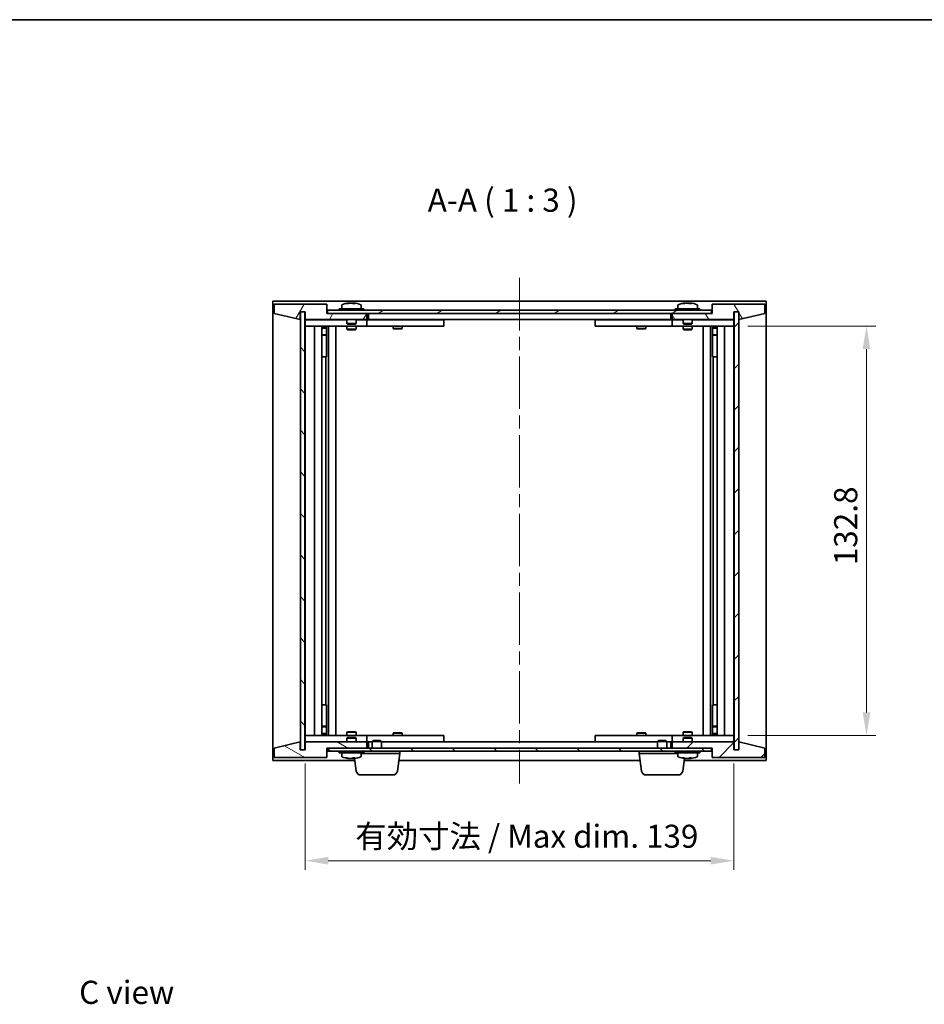
# Model space of a CAD drawing. Units: millimetres. Extents: x 43 to 5186, y 24 to 867.
# Drawn here: x 1813 to 2106, y 548 to 867 of the extents above; entities that cross this region are included whole.
import ezdxf

# ---------------------------------------------------------------- set-up
doc = ezdxf.new("R2010")
doc.units = ezdxf.units.MM
doc.header["$LTSCALE"] = 3
doc.linetypes.add('CHAIN', pattern=[0.3543, 0.2362, -0.0295, 0.0591, -0.0295])
doc.layers.get('Defpoints').update_dxf_attribs({"lineweight": 25})
for name, color, linetype, lineweight in [('Border (ISO)', 7, 'Continuous', 35), ('Centerline (ISO)', 131, 'Continuous', 18), ('Dimension (ISO)', 7, 'Continuous', 18), ('Dimension (ISO) @ 1', 7, 'Continuous', 18), ('Hatch (ISO)', 1, 'Continuous', 18), ('Symbol (ISO)', 7, 'Continuous', 18), ('Visible (ISO)', 7, 'Continuous', 35)]:
    doc.layers.add(name, color=color, linetype=linetype, lineweight=lineweight)
doc.styles.add('Note Text (TK)', font='txt')
doc.dimstyles.new('Default - Method 1b (TK)', dxfattribs={"dimscale": 3, "dimtxt": 2.5, "dimasz": 2.5, "dimexe": 1, "dimexo": 1.5, "dimgap": 1, "dimtad": 1, "dimtoh": 1, "dimrnd": 1e-08, "dimdsep": 46, "dimtxsty": 'Note Text (TK)', "dimcen": 0.09, "dimdle": 5, "dimclrd": 100, "dimclre": 100, "dimclrt": 7, "dimadec": 1, "dimazin": 1, "dimtfac": 1, "dimtmove": 0, "dimatfit": 3, "dimfxl": 1, "dimtolj": 1, "dimlwd": -1, "dimlwe": -1, "dimarcsym": 0})
pattern_1 = [(45, (1183, 8e-07), (-6.73519, 6.73519), [])]
pattern_2 = [(135.0002, (1183, 8e-07), (-6.73517, -6.73522), [])]

# ---------------------------------------------------------------- blocks, each defined once
blk = doc.blocks.new('図面枠 tk図枠')
at = {"layer": 'Border (ISO)'}
blk.add_line((14.5, 289), (405.5, 289), dxfattribs=at)
blk = doc.blocks.new('*D50')
at = {"layer": 'Defpoints', "color": 0}
for p in [(2044.53, 767.65), (2044.53, 634.85), (2087.52, 634.85)]:
    blk.add_point(p, dxfattribs=at)
at = {"layer": 'Dimension (ISO)', "color": 100}
for p, q in [((2049.03, 767.65), (2090.52, 767.65)), ((2087.52, 760.15), (2087.52, 642.35)), ((2049.03, 634.85), (2090.52, 634.85))]:
    blk.add_line(p, q, dxfattribs=at)
for points in [[(2086.27, 760.15), (2088.77, 760.15), (2087.52, 767.65)], [(2086.27, 642.35), (2088.77, 642.35), (2087.52, 634.85)]]:
    blk.add_solid(points, dxfattribs=at)
at = {"layer": 'Dimension (ISO)', "color": 7, "insert": (2080.77, 690.06), "char_height": 7.5, "attachment_point": 4, "rotation": 90, "style": 'Note Text (TK)'}
blk.add_mtext('\\A1;132.8', dxfattribs=at)
blk = doc.blocks.new('*D51')
at = {"layer": 'Defpoints', "color": 0}
for p in [(1905.53, 630.25), (2044.53, 630.25), (2044.53, 594.25)]:
    blk.add_point(p, dxfattribs=at)
at = {"layer": 'Dimension (ISO)', "color": 100}
for p, q in [((1905.53, 625.75), (1905.53, 591.25)), ((2044.53, 625.75), (2044.53, 591.25)), ((1913.03, 594.25), (2037.03, 594.25))]:
    blk.add_line(p, q, dxfattribs=at)
for points in [[(1913.03, 595.5), (1913.03, 593), (1905.53, 594.25)], [(2037.03, 595.5), (2037.03, 593), (2044.53, 594.25)]]:
    blk.add_solid(points, dxfattribs=at)
at = {"layer": 'Dimension (ISO)', "color": 7, "insert": (1921.79, 602.17), "char_height": 7.5, "attachment_point": 4, "style": 'Note Text (TK)'}
blk.add_mtext('\\A1;\\fＭＳ Ｐゴシック|b0|i0;\\H7.4619;有効寸法 / Max dim. 139', dxfattribs=at)

msp = doc.modelspace()

# ---------------------------------------------------------------- hatches: boundary and pattern name
at = {"layer": 'Hatch (ISO)'}
h = msp.add_hatch(dxfattribs=at)
h.set_pattern_fill('ANSI31', color=256, scale=76.2, angle=14.999978, style=0)
h.set_pattern_definition([(60, (1183, 8e-07), (-8.24889, 4.7625), [])])
h.paths.add_polyline_path([(1912.5286, 774.7494), (1895.5286, 774.7494), (1895.5286, 771.7494), (1903.9286, 769.7494), (1903.9286, 772.2494), (1903.9786, 772.2494), (1905.4786, 772.2494), (1905.5286, 772.2494), (1905.5286, 769.7494), (1925.5286, 769.7494), (1925.5286, 771.7494), (1912.7786, 771.7494), (1912.5286, 771.7494)])
h = msp.add_hatch(dxfattribs=at)
h.set_pattern_fill('ANSI31', color=256, scale=76.2, angle=75.000175, style=0)
h.set_pattern_definition([(120.0002, (1183, 8e-07), (-8.24888, -4.762525), [])])
h.paths.add_polyline_path([(2054.5286, 774.7494), (2037.5286, 774.7494), (2037.5286, 771.7494), (2037.2786, 771.7494), (2024.5286, 771.7494), (2024.5286, 769.7494), (2044.5286, 769.7494), (2044.5286, 772.2494), (2044.5786, 772.2494), (2046.0786, 772.2494), (2046.1286, 772.2494), (2046.1286, 769.7494), (2054.5286, 771.7494)])
h = msp.add_hatch(dxfattribs=at)
h.set_pattern_fill('ANSI31', color=256, scale=76.2, angle=90.00021, style=0)
h.set_pattern_definition(pattern_2)
h.paths.add_polyline_path([(1905.4786, 772.2494), (1903.9786, 772.2494), (1903.9786, 630.2494), (1905.4786, 630.2494)])
h = msp.add_hatch(dxfattribs=at)
h.set_pattern_fill('ANSI31', color=256, scale=76.2, angle=-14.999978, style=0)
h.set_pattern_definition([(30, (1183, 8e-07), (-4.7625, 8.24889), [])])
h.paths.add_polyline_path([(1912.7786, 771.7494), (1925.5286, 771.7494), (2024.5286, 771.7494), (2037.2786, 771.7494), (2037.2786, 772.7494), (1912.7786, 772.7494)])
h = msp.add_hatch(dxfattribs=at)
h.set_pattern_fill('ANSI31', color=256, scale=76.2, style=0)
h.set_pattern_definition(pattern_1)
h.paths.add_polyline_path([(2046.0786, 772.2494), (2044.5786, 772.2494), (2044.5786, 630.2494), (2046.0786, 630.2494)])
h = msp.add_hatch(dxfattribs=at)
h.set_pattern_fill('ANSI31', color=256, scale=76.2, angle=105.000246, style=0)
h.set_pattern_definition([(150.0002, (1183, 8e-07), (-4.762465, -8.24891), [])])
h.paths.add_polyline_path([(1895.5286, 627.7494), (1912.5286, 627.7494), (1912.5286, 630.7494), (1912.7786, 630.7494), (1925.5286, 630.7494), (1925.5286, 632.7494), (1905.5286, 632.7494), (1905.5286, 630.2494), (1905.4786, 630.2494), (1903.9786, 630.2494), (1903.9286, 630.2494), (1903.9286, 632.7494), (1895.5286, 630.7494)])
h = msp.add_hatch(dxfattribs=at)
h.set_pattern_fill('ANSI31', color=256, scale=76.2, style=0)
h.set_pattern_definition(pattern_1)
h.paths.add_polyline_path([(2037.5286, 627.7494), (2054.5286, 627.7494), (2054.5286, 630.7494), (2046.1286, 632.7494), (2046.1286, 630.2494), (2046.0786, 630.2494), (2044.5786, 630.2494), (2044.5286, 630.2494), (2044.5286, 632.7494), (2024.5286, 632.7494), (2024.5286, 630.7494), (2037.2786, 630.7494), (2037.5286, 630.7494)])
h = msp.add_hatch(dxfattribs=at)
h.set_pattern_fill('ANSI31', color=256, scale=76.2, angle=90.00021, style=0)
h.set_pattern_definition(pattern_2)
h.paths.add_polyline_path([(1912.7786, 630.7494), (1912.7786, 629.7494), (2037.2786, 629.7494), (2037.2786, 630.7494), (2024.5286, 630.7494), (1925.5286, 630.7494)])

# ---------------------------------------------------------------- linework, layer by layer
at = {"layer": 'Centerline (ISO)', "linetype": 'CHAIN', "ltscale": 23.990969}
msp.add_line((1975.0286, 783.2494), (1975.0286, 619.2494), dxfattribs=at)
at = {"layer": 'Visible (ISO)'}
for p, q in [((1895.0286, 626.7494), (1895.0286, 775.7494)), ((1895.0286, 775.7494), (2055.0286, 775.7494)), ((1912.5286, 774.7494), (1895.5286, 774.7494)), ((1895.5286, 774.7494), (1895.5286, 771.7494)), ((1912.5286, 771.7494), (1912.5286, 774.7494)), ((1924.5286, 773.2494), (1916.5286, 773.2494)), ((1916.5286, 773.2494), (1916.5286, 772.7494)), ((1917.3786, 774.4169), (1917.3786, 773.2494)), ((1919.7358, 775.0556), (1919.7358, 775.1036)), ((1921.3213, 774.933), (1921.3213, 775.1036)), ((1923.6786, 774.4169), (1923.6786, 773.2494)), ((1924.5286, 773.2494), (1924.5286, 772.7494)), ((2033.5286, 773.2494), (2025.5286, 773.2494)), ((2025.5286, 773.2494), (2025.5286, 772.7494)), ((2026.3786, 774.4169), (2026.3786, 773.2494)), ((2028.7358, 775.0556), (2028.7358, 775.1036)), ((2030.3213, 774.933), (2030.3213, 775.1036)), ((2032.6786, 774.4169), (2032.6786, 773.2494)), ((2033.5286, 773.2494), (2033.5286, 772.7494)), ((2054.5286, 774.7494), (2037.5286, 774.7494)), ((2037.5286, 774.7494), (2037.5286, 771.7494)), ((2054.5286, 771.7494), (2054.5286, 774.7494)), ((2055.0286, 775.7494), (2055.0286, 626.7494)), ((1895.5286, 771.7494), (1903.9286, 769.7494)), ((1903.9286, 769.7494), (1903.9286, 772.2494)), ((1903.9286, 772.2494), (1905.5286, 772.2494)), ((1905.4786, 772.2494), (1903.9786, 772.2494)), ((1903.9786, 772.2494), (1903.9786, 630.2494)), ((1905.4786, 630.2494), (1905.4786, 772.2494)), ((1905.5286, 772.2494), (1905.5286, 769.7494)), ((1905.5286, 769.7494), (1925.5286, 769.7494)), ((1905.5286, 769.6494), (1905.5286, 767.6494)), ((1905.5286, 769.6494), (1906.5286, 769.6494)), ((1919.0286, 769.6494), (1906.5286, 769.6494)), ((1925.5286, 771.7494), (1912.5286, 771.7494)), ((2037.2786, 772.7494), (1912.7786, 772.7494)), ((1912.7786, 772.7494), (1912.7786, 771.7494)), ((1912.7786, 771.7494), (2037.2786, 771.7494)), ((1919.0286, 769.7494), (1919.0286, 768.4994)), ((1922.0286, 769.7494), (1922.0286, 768.4994)), ((1924.5286, 769.6494), (1922.0286, 769.6494)), ((1924.5286, 769.6494), (1925.5286, 769.6494)), ((1925.5286, 769.7494), (1925.5286, 771.7494)), ((1925.5286, 769.6494), (1925.5286, 767.6494)), ((1926.5286, 769.6494), (1925.5286, 769.6494)), ((1926.0286, 769.7494), (1926.0286, 771.7494)), ((2024.0286, 769.7494), (1926.0286, 769.7494)), ((1949.5286, 769.6494), (1926.5286, 769.6494)), ((1934.1819, 769.7494), (1934.1819, 769.6494)), ((1936.8752, 769.7494), (1936.8752, 769.6494)), ((1949.5286, 769.6494), (1950.5286, 769.6494)), ((1950.5286, 769.6494), (1950.5286, 767.6494)), ((1999.5286, 769.6494), (2000.5286, 769.6494)), ((1999.5286, 767.6494), (1999.5286, 769.6494)), ((2023.5286, 769.6494), (2000.5286, 769.6494)), ((2013.1819, 769.7494), (2013.1819, 769.6494)), ((2015.8752, 769.7494), (2015.8752, 769.6494)), ((2024.5286, 769.6494), (2023.5286, 769.6494)), ((2024.0286, 771.7494), (2024.0286, 769.7494)), ((2037.5286, 771.7494), (2024.5286, 771.7494)), ((2024.5286, 771.7494), (2024.5286, 769.7494)), ((2024.5286, 769.7494), (2044.5286, 769.7494)), ((2024.5286, 769.6494), (2025.5286, 769.6494)), ((2024.5286, 767.6494), (2024.5286, 769.6494)), ((2028.0286, 769.6494), (2025.5286, 769.6494)), ((2028.0286, 769.7494), (2028.0286, 768.4994)), ((2031.0286, 769.7494), (2031.0286, 768.4994)), ((2043.5286, 769.6494), (2031.0286, 769.6494)), ((2037.2786, 771.7494), (2037.2786, 772.7494)), ((2043.5286, 769.6494), (2044.5286, 769.6494)), ((2044.5286, 769.7494), (2044.5286, 772.2494)), ((2044.5286, 772.2494), (2046.1286, 772.2494)), ((2044.5286, 767.6494), (2044.5286, 769.6494)), ((2046.0786, 772.2494), (2044.5786, 772.2494)), ((2044.5786, 772.2494), (2044.5786, 630.2494)), ((2046.0786, 630.2494), (2046.0786, 772.2494)), ((2046.1286, 772.2494), (2046.1286, 769.7494)), ((2046.1286, 769.7494), (2054.5286, 771.7494)), ((1906.5286, 767.6494), (1905.5286, 767.6494)), ((1905.5286, 767.6494), (1905.5286, 634.8494)), ((1906.5286, 767.6494), (1924.5286, 767.6494)), ((1908.5286, 634.8494), (1908.5286, 767.6494)), ((1910.9786, 767.6494), (1910.9786, 634.8494)), ((1910.9786, 767.3027), (1912.3252, 767.3027)), ((1910.9786, 766.996), (1912.4786, 766.996)), ((1912.3252, 767.6494), (1912.3252, 767.3027)), ((1912.3252, 767.3027), (1912.4786, 766.996)), ((1912.4786, 767.6494), (1912.4786, 757.6494)), ((1912.4786, 766.996), (1912.4786, 764.7994)), ((1913.0786, 767.6494), (1913.0786, 634.8494)), ((1915.5286, 767.6494), (1915.5286, 634.8494)), ((1922.0286, 768.4994), (1919.0286, 768.4994)), ((1919.2786, 768.2494), (1919.0286, 768.4994)), ((1919.0286, 767.6494), (1919.0286, 766.5994)), ((1919.0286, 766.5994), (1922.0286, 766.5994)), ((1919.3353, 766.446), (1919.0286, 766.5994)), ((1919.2786, 768.2494), (1921.7786, 768.2494)), ((1921.7218, 766.446), (1919.3353, 766.446)), ((1921.7218, 766.446), (1922.0286, 766.5994)), ((1921.7786, 768.2494), (1922.0286, 768.4994)), ((1922.0286, 767.6494), (1922.0286, 766.5994)), ((1925.5286, 767.6494), (1924.5286, 767.6494)), ((1925.5286, 767.6494), (1926.5286, 767.6494)), ((1926.5286, 767.6494), (1949.5286, 767.6494)), ((1934.0286, 767.6494), (1934.0286, 766.8994)), ((1934.0286, 766.8994), (1937.0286, 766.8994)), ((1934.3353, 766.746), (1934.0286, 766.8994)), ((1936.7218, 766.746), (1934.3353, 766.746)), ((1936.7218, 766.746), (1937.0286, 766.8994)), ((1937.0286, 767.6494), (1937.0286, 766.8994)), ((1950.5286, 767.6494), (1949.5286, 767.6494)), ((2000.5286, 767.6494), (1999.5286, 767.6494)), ((2000.5286, 767.6494), (2023.5286, 767.6494)), ((2013.0286, 767.6494), (2013.0286, 766.8994)), ((2013.0286, 766.8994), (2016.0286, 766.8994)), ((2013.3353, 766.746), (2013.0286, 766.8994)), ((2015.7218, 766.746), (2013.3353, 766.746)), ((2015.7218, 766.746), (2016.0286, 766.8994)), ((2016.0286, 767.6494), (2016.0286, 766.8994)), ((2023.5286, 767.6494), (2024.5286, 767.6494)), ((2025.5286, 767.6494), (2024.5286, 767.6494)), ((2025.5286, 767.6494), (2043.5286, 767.6494)), ((2031.0286, 768.4994), (2028.0286, 768.4994)), ((2028.2786, 768.2494), (2028.0286, 768.4994)), ((2028.0286, 767.6494), (2028.0286, 766.5994)), ((2028.0286, 766.5994), (2031.0286, 766.5994)), ((2028.3353, 766.446), (2028.0286, 766.5994)), ((2028.2786, 768.2494), (2030.7786, 768.2494)), ((2030.7218, 766.446), (2028.3353, 766.446)), ((2030.7218, 766.446), (2031.0286, 766.5994)), ((2030.7786, 768.2494), (2031.0286, 768.4994)), ((2031.0286, 767.6494), (2031.0286, 766.5994)), ((2034.5286, 634.8494), (2034.5286, 767.6494)), ((2036.9786, 634.8494), (2036.9786, 767.6494)), ((2037.5786, 757.6494), (2037.5786, 767.6494)), ((2037.7319, 767.3027), (2037.5786, 766.996)), ((2037.5786, 766.996), (2039.0786, 766.996)), ((2037.5786, 766.996), (2037.5786, 764.7994)), ((2037.7319, 767.6494), (2037.7319, 767.3027)), ((2037.7319, 767.3027), (2039.0786, 767.3027)), ((2039.0786, 634.8494), (2039.0786, 767.6494)), ((2041.5286, 767.6494), (2041.5286, 634.8494)), ((2044.5286, 767.6494), (2043.5286, 767.6494)), ((2044.5286, 634.8494), (2044.5286, 767.6494)), ((1910.9786, 764.7994), (1912.4786, 764.7994)), ((1912.1718, 764.646), (1910.9786, 764.646)), ((1912.1718, 764.646), (1912.4786, 764.7994)), ((2037.5786, 764.7994), (2039.0786, 764.7994)), ((2037.8853, 764.646), (2037.5786, 764.7994)), ((2039.0786, 764.646), (2037.8853, 764.646)), ((1912.2786, 757.6494), (1910.9786, 757.6494)), ((1912.4786, 757.6494), (1912.2786, 757.6494)), ((1912.2786, 757.6494), (1912.2786, 644.8494)), ((2037.7786, 757.6494), (2037.5786, 757.6494)), ((2037.7786, 644.8494), (2037.7786, 757.6494)), ((2039.0786, 757.6494), (2037.7786, 757.6494)), ((1910.9786, 644.8494), (1912.2786, 644.8494)), ((1912.2786, 644.8494), (1912.4786, 644.8494)), ((1912.4786, 644.8494), (1912.4786, 634.8494)), ((2037.5786, 634.8494), (2037.5786, 644.8494)), ((2037.5786, 644.8494), (2037.7786, 644.8494)), ((2037.7786, 644.8494), (2039.0786, 644.8494)), ((1910.9786, 637.8527), (1912.1718, 637.8527)), ((1912.4786, 637.6994), (1910.9786, 637.6994)), ((1912.4786, 635.5027), (1910.9786, 635.5027)), ((1912.1718, 637.8527), (1912.4786, 637.6994)), ((1912.3252, 635.196), (1912.4786, 635.5027)), ((1912.4786, 635.5027), (1912.4786, 637.6994)), ((1919.3353, 636.0527), (1919.0286, 635.8994)), ((1922.0286, 635.8994), (1919.0286, 635.8994)), ((1919.0286, 634.8494), (1919.0286, 635.8994)), ((1919.3353, 636.0527), (1921.7218, 636.0527)), ((1921.7218, 636.0527), (1922.0286, 635.8994)), ((1922.0286, 634.8494), (1922.0286, 635.8994)), ((1934.3353, 635.7527), (1934.0286, 635.5994)), ((1937.0286, 635.5994), (1934.0286, 635.5994)), ((1934.0286, 634.8494), (1934.0286, 635.5994)), ((1934.3353, 635.7527), (1936.7218, 635.7527)), ((1936.7218, 635.7527), (1937.0286, 635.5994)), ((1937.0286, 634.8494), (1937.0286, 635.5994)), ((2013.3353, 635.7527), (2013.0286, 635.5994)), ((2016.0286, 635.5994), (2013.0286, 635.5994)), ((2013.0286, 634.8494), (2013.0286, 635.5994)), ((2013.3353, 635.7527), (2015.7218, 635.7527)), ((2015.7218, 635.7527), (2016.0286, 635.5994)), ((2016.0286, 634.8494), (2016.0286, 635.5994)), ((2028.3353, 636.0527), (2028.0286, 635.8994)), ((2031.0286, 635.8994), (2028.0286, 635.8994)), ((2028.0286, 634.8494), (2028.0286, 635.8994)), ((2028.3353, 636.0527), (2030.7218, 636.0527)), ((2030.7218, 636.0527), (2031.0286, 635.8994)), ((2031.0286, 634.8494), (2031.0286, 635.8994)), ((2037.8853, 637.8527), (2037.5786, 637.6994)), ((2039.0786, 637.6994), (2037.5786, 637.6994)), ((2037.5786, 635.5027), (2037.5786, 637.6994)), ((2039.0786, 635.5027), (2037.5786, 635.5027)), ((2037.7319, 635.196), (2037.5786, 635.5027)), ((2037.8853, 637.8527), (2039.0786, 637.8527)), ((1903.9286, 632.7494), (1895.5286, 630.7494)), ((1903.9286, 630.2494), (1903.9286, 632.7494)), ((1905.5286, 634.8494), (1905.5286, 632.8494)), ((1905.5286, 634.8494), (1906.5286, 634.8494)), ((1906.5286, 632.8494), (1905.5286, 632.8494)), ((1925.5286, 632.7494), (1905.5286, 632.7494)), ((1905.5286, 632.7494), (1905.5286, 630.2494)), ((1924.5286, 634.8494), (1906.5286, 634.8494)), ((1906.5286, 632.8494), (1919.0286, 632.8494)), ((1912.3252, 635.196), (1910.9786, 635.196)), ((1912.3252, 634.8494), (1912.3252, 635.196)), ((1919.2786, 634.2494), (1919.0286, 633.9994)), ((1919.0286, 633.9994), (1922.0286, 633.9994)), ((1919.0286, 632.7494), (1919.0286, 633.9994)), ((1921.7786, 634.2494), (1919.2786, 634.2494)), ((1921.7786, 634.2494), (1922.0286, 633.9994)), ((1922.0286, 632.7494), (1922.0286, 633.9994)), ((1922.0286, 632.8494), (1924.5286, 632.8494)), ((1924.5286, 634.8494), (1925.5286, 634.8494)), ((1925.5286, 632.8494), (1924.5286, 632.8494)), ((1925.5286, 634.8494), (1925.5286, 632.8494)), ((1926.5286, 634.8494), (1925.5286, 634.8494)), ((1925.5286, 632.8494), (1926.5286, 632.8494)), ((1925.5286, 630.7494), (1925.5286, 632.7494)), ((1926.0286, 630.7494), (1926.0286, 632.7494)), ((1926.0286, 632.7494), (1927.2786, 632.7494)), ((1949.5286, 634.8494), (1926.5286, 634.8494)), ((1926.5286, 632.8494), (1927.2786, 632.8494)), ((1927.5853, 633.2494), (1927.2786, 632.9425)), ((1930.2786, 632.9425), (1927.2786, 632.9425)), ((1927.2786, 630.7494), (1927.2786, 632.9425)), ((1927.5853, 633.2494), (1929.9718, 633.2494)), ((1929.9718, 633.2494), (1930.2786, 632.9425)), ((1930.2786, 630.7494), (1930.2786, 632.9425)), ((1930.2786, 632.8494), (1949.5286, 632.8494)), ((1930.2786, 632.7494), (2019.7786, 632.7494)), ((1934.1819, 632.7494), (1934.1819, 632.8494)), ((1936.8752, 632.7494), (1936.8752, 632.8494)), ((1949.5286, 634.8494), (1950.5286, 634.8494)), ((1950.5286, 632.8494), (1949.5286, 632.8494)), ((1950.5286, 634.8494), (1950.5286, 632.8494)), ((1999.5286, 634.8494), (2000.5286, 634.8494)), ((1999.5286, 632.8494), (1999.5286, 634.8494)), ((2000.5286, 632.8494), (1999.5286, 632.8494)), ((2023.5286, 634.8494), (2000.5286, 634.8494)), ((2000.5286, 632.8494), (2019.7786, 632.8494)), ((2013.1819, 632.7494), (2013.1819, 632.8494)), ((2015.8752, 632.7494), (2015.8752, 632.8494)), ((2020.0853, 633.2494), (2019.7786, 632.9425)), ((2022.7786, 632.9425), (2019.7786, 632.9425)), ((2019.7786, 630.7494), (2019.7786, 632.9425)), ((2020.0853, 633.2494), (2022.4718, 633.2494)), ((2022.4718, 633.2494), (2022.7786, 632.9425)), ((2022.7786, 630.7494), (2022.7786, 632.9425)), ((2022.7786, 632.8494), (2023.5286, 632.8494)), ((2022.7786, 632.7494), (2024.0286, 632.7494)), ((2024.5286, 634.8494), (2023.5286, 634.8494)), ((2023.5286, 632.8494), (2024.5286, 632.8494)), ((2024.0286, 632.7494), (2024.0286, 630.7494)), ((2024.5286, 634.8494), (2025.5286, 634.8494)), ((2024.5286, 632.8494), (2024.5286, 634.8494)), ((2025.5286, 632.8494), (2024.5286, 632.8494)), ((2044.5286, 632.7494), (2024.5286, 632.7494)), ((2024.5286, 632.7494), (2024.5286, 630.7494)), ((2043.5286, 634.8494), (2025.5286, 634.8494)), ((2025.5286, 632.8494), (2028.0286, 632.8494)), ((2028.2786, 634.2494), (2028.0286, 633.9994)), ((2028.0286, 633.9994), (2031.0286, 633.9994)), ((2028.0286, 632.7494), (2028.0286, 633.9994)), ((2030.7786, 634.2494), (2028.2786, 634.2494)), ((2030.7786, 634.2494), (2031.0286, 633.9994)), ((2031.0286, 632.7494), (2031.0286, 633.9994)), ((2031.0286, 632.8494), (2043.5286, 632.8494)), ((2039.0786, 635.196), (2037.7319, 635.196)), ((2037.7319, 634.8494), (2037.7319, 635.196)), ((2043.5286, 634.8494), (2044.5286, 634.8494)), ((2044.5286, 632.8494), (2043.5286, 632.8494)), ((2044.5286, 632.8494), (2044.5286, 634.8494)), ((2044.5286, 630.2494), (2044.5286, 632.7494)), ((2054.5286, 630.7494), (2046.1286, 632.7494)), ((2046.1286, 632.7494), (2046.1286, 630.2494)), ((1895.5286, 630.7494), (1895.5286, 627.7494)), ((1905.5286, 630.2494), (1903.9286, 630.2494)), ((1903.9786, 630.2494), (1905.4786, 630.2494)), ((1912.5286, 627.7494), (1912.5286, 630.7494)), ((1912.5286, 630.7494), (1925.5286, 630.7494)), ((1912.7786, 630.7494), (1912.7786, 629.7494)), ((2037.2786, 630.7494), (1912.7786, 630.7494)), ((1912.7786, 629.7494), (2037.2786, 629.7494)), ((1916.5286, 629.2494), (1916.5286, 629.7494)), ((1916.5286, 629.2494), (1924.5286, 629.2494)), ((1917.3786, 628.0818), (1917.3786, 629.2494)), ((1923.6786, 628.0818), (1923.6786, 629.2494)), ((1924.5286, 629.2494), (1924.5286, 629.7494)), ((1936.2786, 628.9994), (1936.2786, 629.7494)), ((2013.7786, 628.9994), (2013.7786, 629.7494)), ((2024.5286, 630.7494), (2037.5286, 630.7494)), ((2025.5286, 629.2494), (2025.5286, 629.7494)), ((2025.5286, 629.2494), (2033.5286, 629.2494)), ((2026.3786, 628.0818), (2026.3786, 629.2494)), ((2032.6786, 628.0818), (2032.6786, 629.2494)), ((2033.5286, 629.2494), (2033.5286, 629.7494)), ((2037.2786, 629.7494), (2037.2786, 630.7494)), ((2037.5286, 630.7494), (2037.5286, 627.7494)), ((2046.1286, 630.2494), (2044.5286, 630.2494)), ((2044.5786, 630.2494), (2046.0786, 630.2494)), ((2054.5286, 627.7494), (2054.5286, 630.7494)), ((1921.6023, 626.7494), (1895.0286, 626.7494)), ((1895.5286, 627.7494), (1912.5286, 627.7494)), ((1919.7821, 627.4219), (1919.7821, 627.3993)), ((1921.275, 627.5625), (1921.275, 627.3993)), ((1922.0935, 623.3357), (1921.5075, 627.4084)), ((1936.2786, 628.9994), (1923.6786, 628.9994)), ((1935.4636, 623.3357), (1936.2786, 628.9994)), ((2014.1023, 626.7494), (1935.9548, 626.7494)), ((2026.3786, 628.9994), (2013.7786, 628.9994)), ((2014.5935, 623.3357), (2013.7786, 628.9994)), ((2027.9636, 623.3357), (2028.5496, 627.4084)), ((2055.0286, 626.7494), (2028.4548, 626.7494)), ((2028.7358, 627.4432), (2028.7358, 627.3951)), ((2030.3213, 627.5657), (2030.3213, 627.3951)), ((2037.5286, 627.7494), (2054.5286, 627.7494)), ((1933.9789, 622.0494), (1923.5782, 622.0494)), ((2026.4789, 622.0494), (2016.0782, 622.0494))]:
    msp.add_line(p, q, dxfattribs=at)
for centre, radius, start, end in [((1917.5266, 774.4169), 0.148, 112.033332, 180), ((1920.5286, 766.9991), 8.1502, 96.162764, 112.033332), ((1920.5286, 766.9991), 8.1502, 67.966668, 83.837236), ((1923.5306, 774.4169), 0.148, 0, 67.966668), ((2026.5266, 774.4169), 0.148, 112.033332, 180), ((2029.5286, 766.9991), 8.1502, 96.162764, 112.033332), ((2029.5286, 766.9991), 8.1502, 67.966668, 83.837236), ((2032.5306, 774.4169), 0.148, 0, 67.966668), ((1917.5266, 628.0818), 0.148, 180, 247.966668), ((1920.5286, 635.4996), 8.1502, 247.966668, 263.33982), ((1920.5286, 635.4996), 8.1502, 276.66018, 292.033332), ((1923.5306, 628.0818), 0.148, 292.033332, 0), ((2026.5266, 628.0818), 0.148, 180, 247.966668), ((2029.5286, 635.4996), 8.1502, 247.966668, 263.837236), ((2029.5286, 635.4996), 8.1502, 276.162764, 292.033332), ((2032.5306, 628.0818), 0.148, 292.033332, 0), ((1923.5782, 623.5494), 1.5, 188.187802, 270), ((1933.9789, 623.5494), 1.5, 270, 351.812198), ((2016.0782, 623.5494), 1.5, 188.187802, 270), ((2026.4789, 623.5494), 1.5, 270, 351.812198)]:
    msp.add_arc(centre, radius, start, end, dxfattribs=at)
for centre, major_axis, ratio, start_param, end_param in [((1920.3296, 766.9991), (0, 8.1418), 0.84312429, 0.13675912, 0.22922414), ((1918.9688, 766.9991), (0, 7.9375), 0.53771873, 6.23655411, 6.3298165), ((1920.7275, 766.9991), (0, 8.1418), 0.84312429, 0.13675912, 0.22922414), ((1920.2166, 766.9991), (0, 8.1418), 0.53771873, 6.05396117, 6.14642619), ((1921.5233, 766.9991), (0, 7.9375), 0.84312429, 6.23655411, 6.3298165), ((1920.3296, 766.9991), (0, 8.1418), 0.84312429, 6.13821265, 6.14642619), ((1920.8405, 766.9991), (0, 8.1418), 0.53771873, 6.05396117, 6.14642619), ((2029.3296, 766.9991), (0, 8.1418), 0.84312429, 0.13675912, 0.22922414), ((2027.9688, 766.9991), (0, 7.9375), 0.53771873, 6.23655411, 6.3298165), ((2029.7275, 766.9991), (0, 8.1418), 0.84312429, 0.13675912, 0.22922414), ((2029.2166, 766.9991), (0, 8.1418), 0.53771873, 6.05396117, 6.14642619), ((2030.5233, 766.9991), (0, 7.9375), 0.84312429, 6.23655411, 6.3298165), ((2029.3296, 766.9991), (0, 8.1418), 0.84312429, 6.13821265, 6.14642619), ((2029.8405, 766.9991), (0, 8.1418), 0.53771873, 6.05396117, 6.14642619), ((1920.3649, 635.4996), (0, -8.1418), 0.89691445, 6.05396117, 6.14642619), ((1918.8693, 635.4996), (0, -7.9375), 0.44220411, 6.23655411, 6.3298165), ((1920.6922, 635.4996), (0, -8.1418), 0.89691445, 6.05396117, 6.14642619), ((1920.1967, 635.4996), (0, -8.1418), 0.44220411, 0.13675912, 0.22922414), ((1921.3466, 635.4996), (0, -7.9375), 0.89691445, 6.23655411, 6.3298165), ((1920.8604, 635.4996), (0, -8.1418), 0.44220411, 0.13675912, 0.22922414), ((2029.3296, 635.4996), (0, -8.1418), 0.84312429, 6.05396117, 6.14642619), ((2027.9688, 635.4996), (0, -7.9375), 0.53771873, 6.23655411, 6.3298165), ((2029.7275, 635.4996), (0, -8.1418), 0.84312429, 6.05396117, 6.14642619), ((2029.2166, 635.4996), (0, -8.1418), 0.53771873, 0.13675912, 0.22922414), ((2030.5233, 635.4996), (0, -7.9375), 0.84312429, 6.23655411, 6.3298165), ((2029.3296, 635.4996), (0, -8.1418), 0.84312429, 0.13675912, 0.14497266), ((2029.8405, 635.4996), (0, -8.1418), 0.53771873, 0.13675912, 0.22922414)]:
    msp.add_ellipse(centre, major_axis=major_axis, ratio=ratio, start_param=start_param, end_param=end_param, dxfattribs=at)
for points, knots in [([(1919.3937, 775.0649), (1919.4716, 775.0777), (1919.5452, 775.0887), (1919.6585, 775.1034), (1919.6982, 775.107), (1919.7296, 775.107), (1919.7356, 775.1059), (1919.7356, 775.1036)], [0.2251642249, 0.2251642249, 0.2251642249, 0.2251642249, 0.2531487654, 0.2531487654, 0.2811333059, 0.2811333059, 0.2967898442, 0.2967898442, 0.2967898442, 0.2967898442]), ([(1920.8135, 775.0649), (1920.7638, 775.0777), (1920.6951, 775.0887), (1920.5334, 775.1034), (1920.4404, 775.107), (1920.2583, 775.107), (1920.1572, 775.1034), (1919.9629, 775.0887), (1919.8696, 775.0777), (1919.7916, 775.0649)], [0.338363496, 0.338363496, 0.338363496, 0.338363496, 0.366348036, 0.366348036, 0.394332577, 0.394332577, 0.422317117, 0.422317117, 0.450301658, 0.450301658, 0.450301658, 0.450301658]), ([(1920.5286, 775.1022), (1920.5865, 775.1054), (1920.6475, 775.107), (1920.7988, 775.107), (1920.8999, 775.1034), (1921.0942, 775.0887), (1921.1875, 775.0777), (1921.2655, 775.0649)], [0.1506608628, 0.1506608628, 0.1506608628, 0.1506608628, 0.1691683517, 0.1691683517, 0.1971528923, 0.1971528923, 0.2251374328, 0.2251374328, 0.2251374328, 0.2251374328]), ([(1921.4036, 775.1022), (1921.374, 775.1054), (1921.3521, 775.107), (1921.3186, 775.107), (1921.3154, 775.1034), (1921.35, 775.0887), (1921.3877, 775.0777), (1921.4374, 775.0649)], [0.037461592, 0.037461592, 0.037461592, 0.037461592, 0.0559690811, 0.0559690811, 0.0839536216, 0.0839536216, 0.1119381621, 0.1119381621, 0.1119381621, 0.1119381621]), ([(2028.3937, 775.0649), (2028.4716, 775.0777), (2028.5452, 775.0887), (2028.6585, 775.1034), (2028.6982, 775.107), (2028.7296, 775.107), (2028.7356, 775.1059), (2028.7356, 775.1036)], [0.2251642249, 0.2251642249, 0.2251642249, 0.2251642249, 0.2531487654, 0.2531487654, 0.2811333059, 0.2811333059, 0.2967898442, 0.2967898442, 0.2967898442, 0.2967898442]), ([(2029.8135, 775.0649), (2029.7638, 775.0777), (2029.6951, 775.0887), (2029.5334, 775.1034), (2029.4404, 775.107), (2029.2583, 775.107), (2029.1572, 775.1034), (2028.9629, 775.0887), (2028.8696, 775.0777), (2028.7916, 775.0649)], [0.338363496, 0.338363496, 0.338363496, 0.338363496, 0.366348036, 0.366348036, 0.394332577, 0.394332577, 0.422317117, 0.422317117, 0.450301658, 0.450301658, 0.450301658, 0.450301658]), ([(2029.5286, 775.1022), (2029.5865, 775.1054), (2029.6475, 775.107), (2029.7988, 775.107), (2029.8999, 775.1034), (2030.0942, 775.0887), (2030.1875, 775.0777), (2030.2655, 775.0649)], [0.1506608628, 0.1506608628, 0.1506608628, 0.1506608628, 0.1691683517, 0.1691683517, 0.1971528923, 0.1971528923, 0.2251374328, 0.2251374328, 0.2251374328, 0.2251374328]), ([(2030.4036, 775.1022), (2030.374, 775.1054), (2030.3521, 775.107), (2030.3186, 775.107), (2030.3154, 775.1034), (2030.35, 775.0887), (2030.3877, 775.0777), (2030.4374, 775.0649)], [0.037461592, 0.037461592, 0.037461592, 0.037461592, 0.0559690811, 0.0559690811, 0.0839536216, 0.0839536216, 0.1119381621, 0.1119381621, 0.1119381621, 0.1119381621]), ([(1919.7821, 627.3993), (1919.7819, 627.3942), (1919.7679, 627.3917), (1919.7128, 627.3917), (1919.6632, 627.3953), (1919.5329, 627.41), (1919.4522, 627.4211), (1919.3694, 627.4338)], [0.1458156164, 0.1458156164, 0.1458156164, 0.1458156164, 0.1691683517, 0.1691683517, 0.1971528923, 0.1971528923, 0.2251374328, 0.2251374328, 0.2251374328, 0.2251374328]), ([(1919.6966, 627.4338), (1919.7795, 627.4211), (1919.8764, 627.41), (1920.0733, 627.3953), (1920.1734, 627.3917), (1920.3501, 627.3917), (1920.4381, 627.3953), (1920.5864, 627.41), (1920.6467, 627.4211), (1920.6875, 627.4338)], [0, 0, 0, 0, 0.027984541, 0.027984541, 0.055969081, 0.055969081, 0.083953622, 0.083953622, 0.111938162, 0.111938162, 0.111938162, 0.111938162]), ([(1921.2749, 627.4219), (1921.2139, 627.4142), (1921.1485, 627.4076), (1920.9838, 627.3953), (1920.8837, 627.3917), (1920.707, 627.3917), (1920.619, 627.3953), (1920.5393, 627.4032), (1920.5339, 627.4038), (1920.5286, 627.4044)], [0.2343381967, 0.2343381967, 0.2343381967, 0.2343381967, 0.2531487654, 0.2531487654, 0.2811333059, 0.2811333059, 0.3091178465, 0.3091178465, 0.3111931586, 0.3111931586, 0.3111931586, 0.3111931586]), ([(1921.3513, 627.4338), (1921.3104, 627.4211), (1921.2831, 627.41), (1921.2701, 627.3953), (1921.2843, 627.3917), (1921.3443, 627.3917), (1921.3939, 627.3953), (1921.4639, 627.4032), (1921.4688, 627.4038), (1921.4738, 627.4044)], [0.3383634956, 0.3383634956, 0.3383634956, 0.3383634956, 0.3663480361, 0.3663480361, 0.3943325766, 0.3943325766, 0.4223171172, 0.4223171172, 0.4243924293, 0.4243924293, 0.4243924293, 0.4243924293]), ([(2028.7356, 627.3951), (2028.7356, 627.3929), (2028.7296, 627.3917), (2028.6982, 627.3917), (2028.6585, 627.3953), (2028.5452, 627.41), (2028.4716, 627.4211), (2028.3937, 627.4338)], [0.3786760384, 0.3786760384, 0.3786760384, 0.3786760384, 0.3943325766, 0.3943325766, 0.4223171172, 0.4223171172, 0.4503016577, 0.4503016577, 0.4503016577, 0.4503016577]), ([(2028.7916, 627.4338), (2028.8696, 627.4211), (2028.9629, 627.41), (2029.1572, 627.3953), (2029.2583, 627.3917), (2029.4404, 627.3917), (2029.5334, 627.3953), (2029.6951, 627.41), (2029.7638, 627.4211), (2029.8135, 627.4338)], [0.225164225, 0.225164225, 0.225164225, 0.225164225, 0.253148765, 0.253148765, 0.281133306, 0.281133306, 0.309117846, 0.309117846, 0.337102387, 0.337102387, 0.337102387, 0.337102387]), ([(2030.2655, 627.4338), (2030.1875, 627.4211), (2030.0942, 627.41), (2029.8999, 627.3953), (2029.7988, 627.3917), (2029.6475, 627.3917), (2029.5865, 627.3933), (2029.5286, 627.3965)], [0, 0, 0, 0, 0.0279845405, 0.0279845405, 0.0559690811, 0.0559690811, 0.0744765702, 0.0744765702, 0.0744765702, 0.0744765702]), ([(2030.4374, 627.4338), (2030.3877, 627.4211), (2030.35, 627.41), (2030.3154, 627.3953), (2030.3186, 627.3917), (2030.3521, 627.3917), (2030.374, 627.3933), (2030.4036, 627.3965)], [0.1131992707, 0.1131992707, 0.1131992707, 0.1131992707, 0.1411838112, 0.1411838112, 0.1691683517, 0.1691683517, 0.1876758409, 0.1876758409, 0.1876758409, 0.1876758409])]:
    msp.add_open_spline(points, degree=3, knots=knots, dxfattribs=at)

# ---------------------------------------------------------------- block references
at = {"xscale": 3, "yscale": 3, "zscale": 3}
msp.add_blockref('図面枠 tk図枠', (1183, 0), dxfattribs=at)

# ---------------------------------------------------------------- texts
at = {"layer": 'Symbol (ISO)', "color": 7, "insert": (1945.2668, 802.3712), "char_height": 7.5, "attachment_point": 7, "style": 'Note Text (TK)'}
msp.add_mtext('A-A ( 1 : 3 )', dxfattribs=at)
at = {"layer": 'Symbol (ISO)', "color": 7, "insert": (1832.2657, 551.5551), "char_height": 7.5, "width": 31.49123, "attachment_point": 4, "line_spacing_factor": 1.5, "style": 'Note Text (TK)'}
msp.add_mtext('{\\fＭＳ Ｐゴシック|b0|i0;C view}', dxfattribs=at)

# ---------------------------------------------------------------- dimensions: what is measured, and where the dimension line sits
at = {"layer": 'Dimension (ISO) @ 1', "color": 100}
dim = msp.add_linear_dim(base=(2087.5151, 634.8494), p1=(2044.5286, 767.6494), p2=(2044.5286, 634.8494), angle=90, dimstyle='Default - Method 1b (TK)', override={"dimscale": 1, "dimtxt": 7.5, "dimasz": 7.5, "dimexe": 3, "dimexo": 4.5, "dimgap": 3, "dimtoh": 0, "dimdec": 2, "dimcen": 0.27, "dimtol": 0, "dimlim": 0, "dimtp": 0, "dimtm": 0, "dimtdec": 2, "dimtix": 0, "dimtofl": 0, "dimtmove": 0, "dimatfit": 1}, dxfattribs=at)
dim.commit()
dim.dimension.update_dxf_attribs({"geometry": '*D50', "text_midpoint": (2087.5151, 701.2494), "dimtype": 128})
dim = msp.add_linear_dim(base=(2044.5286, 594.2494), p1=(1905.5286, 630.2494), p2=(2044.5286, 630.2494), angle=180, text='\\fＭＳ Ｐゴシック|b0|i0;\\H7.4619;有効寸法 / Max dim. <>', dimstyle='Default - Method 1b (TK)', override={"dimscale": 1, "dimtxt": 7.5, "dimasz": 7.5, "dimexe": 3, "dimexo": 4.5, "dimgap": 3, "dimtoh": 0, "dimdec": 2, "dimcen": 0.27, "dimtol": 0, "dimlim": 0, "dimtp": 0, "dimtm": 0, "dimtdec": 2, "dimtix": 0, "dimtofl": 0, "dimtmove": 0, "dimatfit": 1}, dxfattribs=at)
dim.commit()
dim.dimension.update_dxf_attribs({"geometry": '*D51', "text_midpoint": (1978.4146, 594.2494), "dimtype": 128})

doc.saveas('drawing.dxf')
